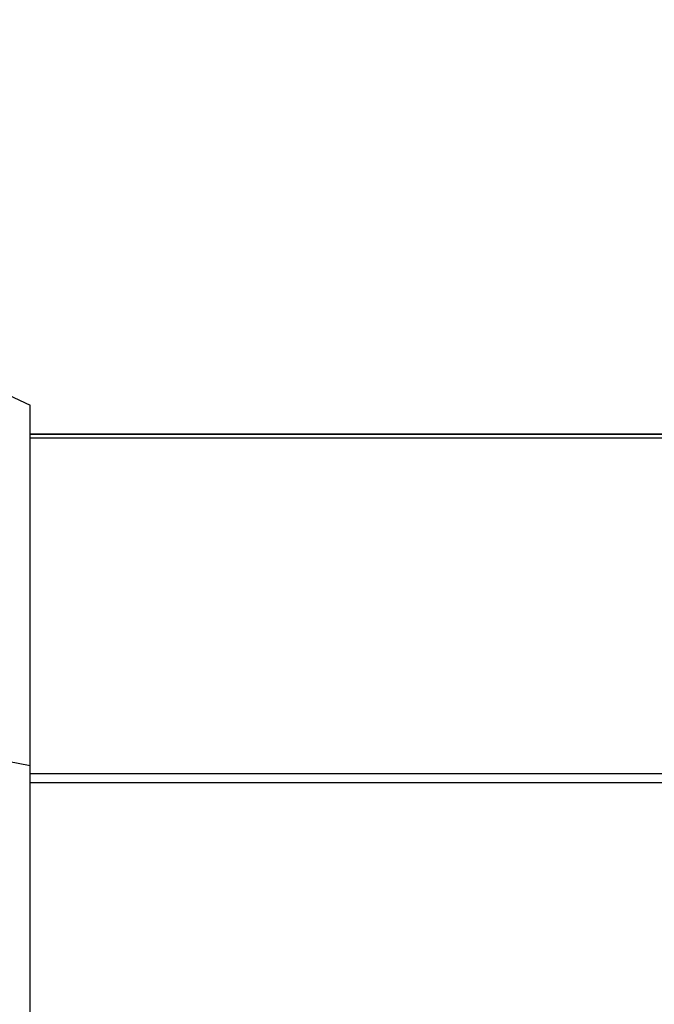
# Model space of a CAD drawing. Extents: x -62 to 93, y -73 to 65.
# Drawn here: x -39 to -37, y 41 to 43 of the extents above; entities that cross this region are included whole.
import ezdxf

# ---------------------------------------------------------------- set-up
doc = ezdxf.new("R2010")
doc.units = 0
doc.header["$LTSCALE"] = 0.75
doc.layers.add('6', color=6, linetype='CONTINUOUS')
doc.layers.add('AM_VIS', color=2, linetype='CONTINUOUS')
doc.styles.add('ROMANS', font='ROMANS.shx')
doc.dimstyles.get("Standard").update_dxf_attribs({"dimscale": 0, "dimtxt": 0.1, "dimasz": 0.08, "dimexe": 0.08, "dimexo": 0.0625, "dimgap": 0.09, "dimtad": 0, "dimtih": 1, "dimtoh": 1, "dimzin": 4, "dimcen": 0, "dimclrd": 256, "dimclre": 256, "dimclrt": 256, "dimazin": 3, "dimtfac": 1, "dimtofl": 0, "dimtmove": 0, "dimatfit": 3})

# ---------------------------------------------------------------- blocks, each defined once
blk = doc.blocks.new('*D18')
at = {"layer": '6'}
for p, q in [((-39.4896, 42.7848), (-39.4896, 51.45)), ((47.8854, 42.7848), (47.8854, 51.45)), ((-38.2896, 50.25), (-20.6, 50.25)), ((46.6854, 50.25), (26.1, 50.25))]:
    blk.add_line(p, q, dxfattribs=at)
for points in [[(-38.2896, 50.45), (-38.2896, 50.05), (-39.4896, 50.25)], [(46.6854, 50.45), (46.6854, 50.05), (47.8854, 50.25)]]:
    blk.add_solid(points, dxfattribs=at)
at = {"layer": '6', "style": 'ROMANS'}
blk.add_text('87.3750" (OVERALL LENGTH OF CASE)', height=1.5, dxfattribs=at).set_placement((-0.25, 47.595))
blk = doc.blocks.new('*D19')
at = {"layer": '6'}
for p, q in [((-39.1146, 42.7847), (-39.1146, 47.7)), ((47.5104, 42.7847), (47.5104, 47.7)), ((-37.9146, 46.5), (-20.2786, 46.5)), ((46.3104, 46.5), (27.2786, 46.5))]:
    blk.add_line(p, q, dxfattribs=at)
for points in [[(-37.9146, 46.7), (-37.9146, 46.3), (-39.1146, 46.5)], [(46.3104, 46.7), (46.3104, 46.3), (47.5104, 46.5)]]:
    blk.add_solid(points, dxfattribs=at)
at = {"layer": '6', "style": 'ROMANS'}
blk.add_text('86.6250" (LENGTH BETWEEN HANGERS)', height=1.5, dxfattribs=at).set_placement((0.5, 43.845))

msp = doc.modelspace()

# ---------------------------------------------------------------- linework, layer by layer
at = {"layer": 'AM_VIS'}
for p, q in [((-38.6823, 41.9829), (-38.5371, 41.9151)), ((-38.5371, 41.0722), (-38.5371, 41.9151)), ((46.9329, 41.8473), (-38.5371, 41.8473)), ((46.9329, 41.8472), (-38.5371, 41.8472)), ((46.9329, 41.8462), (-38.5371, 41.8462)), ((46.9329, 41.8374), (-38.5371, 41.8374)), ((-38.6823, 41.1003), (-38.5371, 41.0722)), ((-38.5371, 39.8802), (-38.5371, 41.0722)), ((46.9329, 41.0526), (-38.5371, 41.0526)), ((46.9329, 41.0313), (-38.5371, 41.0313))]:
    msp.add_line(p, q, dxfattribs=at)

# ---------------------------------------------------------------- dimensions: what is measured, and where the dimension line sits
at = {"layer": '6'}
for base, p1, p2, override, picture, middle in [((-39.4895641101, 50.250000372), (47.8854358899, 41.8473054266), (-39.4895641101, 41.8473054266), {"dimscale": 15, "dimlfac": 1, "dimpost": '" (OVERALL LENGTH OF CASE)', "dimtmove": 0}, '*D18', (2.75, 50.250000372)), ((-39.1145641101, 46.500000372), (47.5104358899, 41.8472054266), (-39.1145641101, 41.8472054266), {"dimscale": 15, "dimlfac": 1, "dimpost": '" (LENGTH BETWEEN HANGERS)', "dimtix": 0, "dimtmove": 0, "dimatfit": 0}, '*D19', (3.5, 46.500000372))]:
    dim = msp.add_linear_dim(base=base, p1=p1, p2=p2, dimstyle='Standard', override=override, dxfattribs=at)
    dim.commit()
    dim.dimension.update_dxf_attribs({"geometry": picture, "text_midpoint": middle, "dimtype": 128})

doc.saveas('drawing.dxf')
